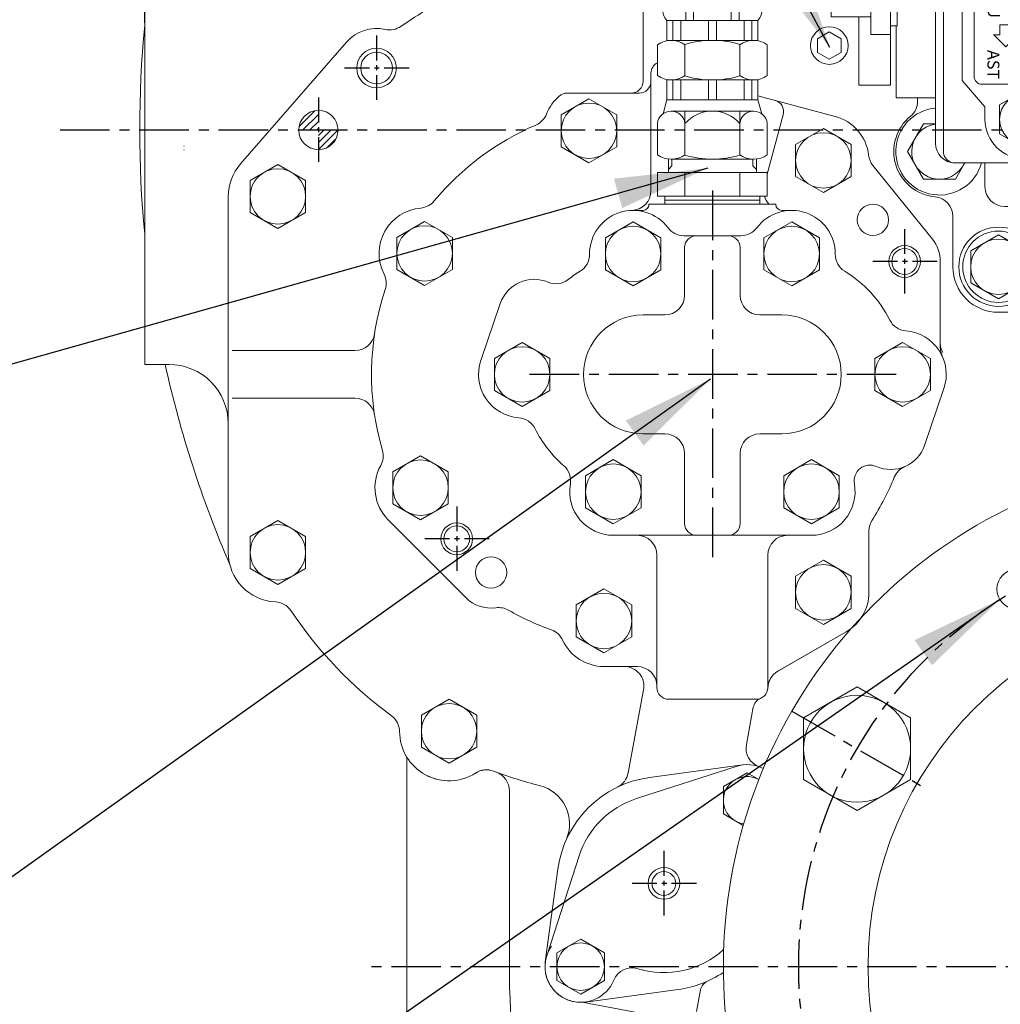
# Model space of a CAD drawing. Extents: x 0 to 4019, y -20 to 2868.
# Drawn here: x 2914 to 3161, y 1094 to 1342 of the extents above; entities that cross this region are included whole.
import ezdxf

# ---------------------------------------------------------------- set-up
doc = ezdxf.new("R2010")
doc.units = 0
doc.header["$LTSCALE"] = 10
doc.header["$MEASUREMENT"] = 0
doc.linetypes.add('CENTER', pattern=[2, 1.25, -0.25, 0.25, -0.25])
doc.layers.get('0').update_dxf_attribs({"linetype": 'CONTINUOUS', "lineweight": 20})
doc.layers.get('DEFPOINTS').update_dxf_attribs({"linetype": 'CONTINUOUS'})
for name, color, linetype in [('1', 1, 'CENTER'), ('4', 4, 'CONTINUOUS'), ('DIM', 6, 'CONTINUOUS')]:
    doc.layers.add(name, color=color, linetype=linetype)
doc.styles.add('GHS', font='romans', dxfattribs={"bigfont": 'ghs'})
doc.dimstyles.new('A1', dxfattribs={"dimtxt": 5, "dimasz": 3.5, "dimexe": 2, "dimexo": 0.7, "dimgap": 2, "dimtad": 1, "dimtoh": 1, "dimdsep": 46, "dimtxsty": 'Standard', "dimcen": 0, "dimclrd": 2, "dimclre": 2, "dimclrt": 6, "dimaunit": 1, "dimadec": 0, "dimazin": 0, "dimtp": 0.02, "dimtfac": 0.65, "dimtdec": 3, "dimtmove": 0, "dimatfit": 3, "dimfxl": 0, "dimtolj": 1, "dimarcsym": 0})

# ---------------------------------------------------------------- blocks, each defined once
blk = doc.blocks.new('*X15')
at = {"color": 0}
for p, q in [((184.79, 402.23), (188.8, 406.23)), ((185.69, 401.36), (189.66, 405.33)), ((187.46, 401.36), (189.66, 403.56)), ((189.23, 401.36), (189.66, 401.8)), ((189.66, 400.03), (191, 401.36)), ((189.66, 398.26), (192.76, 401.36)), ((189.66, 396.49), (194.53, 401.36)), ((191.87, 396.93), (194.1, 399.16))]:
    blk.add_line(p, q, dxfattribs=at)
blk = doc.blocks.new('*D25')
at = {"layer": 'DEFPOINTS', "color": 0}
for p in [(3220.3, 1738.38), (3220.3, 1595.67), (2945.3, 1340.78)]:
    blk.add_point(p, dxfattribs=at)
at = {"layer": 'DIM', "color": 2, "lineweight": -2}
for p, q in [((2945.3, 1341.48), (2945.3, 1743.38)), ((3220.3, 1596.37), (3220.3, 1743.38)), ((2968.8, 1738.38), (3196.8, 1738.38))]:
    blk.add_line(p, q, dxfattribs=at)
at = {"layer": 'DIM', "color": 2}
for points in [[(2968.8, 1742.29), (2968.8, 1734.46), (2945.3, 1738.38)], [(3196.8, 1742.29), (3196.8, 1734.46), (3220.3, 1738.38)]]:
    blk.add_solid(points, dxfattribs=at)
at = {"layer": 'DIM', "color": 6, "insert": (3082.8, 1758.38), "char_height": 24, "attachment_point": 5, "style": 'GHS'}
blk.add_mtext('\\A1;275', dxfattribs=at)
blk = doc.blocks.new('A$C4203')
blk.add_lwpolyline([(12.68, 11.02), (6.38, 14.66), (0.08, 11.02), (0.08, 3.75), (6.38, 0.11), (12.68, 3.75)], close=True)
blk.add_circle((6.38, 7.39), 6.3)
blk = doc.blocks.new('변환밸브그룹')
for p, q in [((9633.65, 242.37), (9701.15, 242.37)), ((9628.65, 217.37), (9628.65, 237.37)), ((9706.15, 22.97), (9706.15, 237.37)), ((9633.58, 228.72), (9669.12, 228.72)), ((9644.95, 228.72), (9644.95, 216.02)), ((9657.75, 228.72), (9657.75, 216.02)), ((9647.45, 223.87), (9655.25, 223.87)), ((9647.45, 223.87), (9647.45, 220.87)), ((9655.25, 223.87), (9655.25, 220.87)), ((9647.45, 220.87), (9655.25, 220.87)), ((9633.58, 216.02), (9669.12, 216.02)), ((9633.65, 212.37), (9660.35, 212.37)), ((9634.05, 212.37), (9660.15, 212.37)), ((9665.15, 207.37), (9665.15, 153.36)), ((9672.84, 126.94), (9666.96, 143.1)), ((9674.65, 116.68), (9674.65, 22.97)), ((9784.15, 109.12), (9784.15, 99.67)), ((9672.65, 24.97), (9672.65, 99.67)), ((9674.65, 99.67), (9672.65, 99.67)), ((9706.15, 100.12), (9784.15, 100.12)), ((9791.15, 99.67), (9791.15, 90.37)), ((9675.65, 89.67), (9675.65, 84.17)), ((9695.65, 89.67), (9695.65, 86.49)), ((9829.65, 90.37), (9791.15, 90.37)), ((9791.15, 90.37), (9791.15, 20.97)), ((9838.1, 90.37), (9829.65, 90.37)), ((9662.7, 88.37), (9672.65, 88.37)), ((9653.35, 67.87), (9653.35, 85.09)), ((9653.35, 85.09), (9661.35, 85.09)), ((9661.35, 39.64), (9661.35, 85.09)), ((9701.4, 79.82), (9695.65, 86.49)), ((9679.4, 79.82), (9675.65, 84.17)), ((9679.4, 79.82), (9679.4, 40.82)), ((9696.4, 80.82), (9684.4, 80.82)), ((9701.4, 79.82), (9701.4, 40.82)), ((9682.4, 78.82), (9682.4, 41.82)), ((9698.4, 78.82), (9698.4, 41.82)), ((9656.35, 52.37), (9656.35, 72.37)), ((9656.35, 72.37), (9661.35, 72.37)), ((9662.95, 70.12), (9661.35, 70.12)), ((9662.95, 54.62), (9662.95, 70.12)), ((9690.4, 71.32), (9687.4, 68.32)), ((9693.4, 68.32), (9690.4, 71.32)), ((9646.35, 67.87), (9656.35, 67.87)), ((9646.35, 56.87), (9646.35, 67.87)), ((9688.9, 68.32), (9687.4, 68.32)), ((9688.9, 68.32), (9688.9, 65.82)), ((9691.9, 68.32), (9691.9, 65.82)), ((9693.4, 68.32), (9691.9, 68.32)), ((9668.35, 66.32), (9662.95, 66.32)), ((9668.35, 58.42), (9668.35, 66.32)), ((9691.9, 65.82), (9688.9, 65.82)), ((9663.8, 63.68), (9663.8, 61.05)), ((9665.9, 63.68), (9665.9, 61.05)), ((9668.35, 58.42), (9662.95, 58.42)), ((9646.35, 56.87), (9656.35, 56.87)), ((9653.35, 39.64), (9653.35, 56.87)), ((9688.9, 52.32), (9688.9, 54.82)), ((9691.9, 54.82), (9688.9, 54.82)), ((9691.9, 52.32), (9691.9, 54.82)), ((9656.35, 52.37), (9661.35, 52.37)), ((9662.95, 54.62), (9661.35, 54.62)), ((9690.4, 49.32), (9687.4, 52.32)), ((9688.9, 52.32), (9687.4, 52.32)), ((9693.4, 52.32), (9690.4, 49.32)), ((9693.4, 52.32), (9691.9, 52.32)), ((9685.15, 34.15), (9679.4, 40.82)), ((9696.4, 39.82), (9684.4, 39.82)), ((9705.15, 36.47), (9701.4, 40.82)), ((9653.35, 39.64), (9661.35, 39.64)), ((9662.7, 36.37), (9672.65, 36.37)), ((9705.15, 30.97), (9705.15, 36.47)), ((9838.1, 36.37), (9829.65, 36.37)), ((9685.15, 30.97), (9685.15, 34.15)), ((9677.65, 19.97), (9701.15, 19.97)), ((9677.65, 19.97), (9703.15, 19.97))]:
    blk.add_line(p, q)
at = {"ltscale": 0.5}
for p, q in [((9638.05, 226.83), (9638.05, 222.97)), ((9639.25, 226.83), (9639.25, 222.97)), ((9663.45, 226.83), (9663.45, 222.97)), ((9664.65, 226.83), (9664.65, 222.97)), ((9634.19, 222.97), (9638.05, 222.97)), ((9634.19, 221.77), (9638.05, 221.77)), ((9638.05, 221.77), (9638.05, 217.91)), ((9639.25, 222.97), (9643.11, 222.97)), ((9639.25, 221.77), (9639.25, 217.91)), ((9639.25, 221.77), (9643.11, 221.77)), ((9659.59, 222.97), (9663.45, 222.97)), ((9659.59, 221.77), (9663.45, 221.77)), ((9663.45, 221.77), (9663.45, 217.91)), ((9664.65, 222.97), (9668.51, 222.97)), ((9664.65, 221.77), (9668.51, 221.77)), ((9664.65, 221.77), (9664.65, 217.91))]:
    blk.add_line(p, q, dxfattribs=at)
at = {"ltscale": 15}
for p, q in [((9711.34, 116.62), (9706.15, 116.62)), ((9709.61, 116.11), (9709.61, 111.12)), ((9722.34, 116.62), (9711.95, 116.62)), ((9713.08, 116.07), (9713.08, 109.12)), ((9713.68, 116.07), (9713.68, 111.12)), ((9720.61, 116.11), (9720.61, 111.12)), ((9724.08, 116.07), (9724.08, 109.12)), ((9769.22, 116.07), (9769.22, 109.12)), ((9781.34, 116.62), (9770.95, 116.62)), ((9772.68, 116.07), (9772.68, 111.12)), ((9779.61, 116.11), (9779.61, 111.12)), ((9783.08, 116.07), (9783.08, 109.12)), ((9713.08, 111.12), (9706.15, 111.12)), ((9724.08, 111.12), (9713.08, 111.12)), ((9783.08, 111.12), (9769.22, 111.12)), ((9706.15, 109.12), (9784.15, 109.12)), ((9706.15, 99.67), (9791.15, 99.67)), ((9829.65, 20.97), (9829.65, 90.37)), ((9830.1, 36.37), (9830.1, 90.37)), ((9838.1, 36.37), (9838.1, 90.37)), ((9662.7, 70.12), (9662.7, 88.37)), ((9845.05, 87.29), (9838.1, 87.29)), ((9840.1, 73.44), (9840.1, 87.29)), ((9845.6, 75.17), (9845.6, 85.56)), ((9845.05, 83.83), (9840.1, 83.83)), ((9845.09, 76.9), (9840.1, 76.9)), ((9845.05, 73.44), (9838.1, 73.44)), ((9662.7, 36.37), (9662.7, 54.62)), ((9845.05, 51.29), (9838.1, 51.29)), ((9840.1, 37.44), (9840.1, 51.29)), ((9845.05, 47.83), (9840.1, 47.83)), ((9845.6, 39.17), (9845.6, 49.56)), ((9845.09, 40.9), (9840.1, 40.9)), ((9845.05, 37.44), (9838.1, 37.44)), ((9705.38, 20.97), (9829.65, 20.97))]:
    blk.add_line(p, q, dxfattribs=at)
for points in [[(9763.05, 93.71), (9756.05, 97.75), (9749.05, 93.71), (9749.05, 85.62), (9756.05, 81.58), (9763.05, 85.62)], [(9715.28, 63.87), (9714.42, 62.37), (9715.28, 60.87), (9717.01, 60.87), (9717.88, 62.37), (9717.01, 63.87)], [(9785.45, 35.01), (9778.45, 39.05), (9771.45, 35.01), (9771.45, 26.92), (9778.45, 22.88), (9785.45, 26.92)]]:
    blk.add_lwpolyline(points, close=True)
for centre, radius in [((9638.65, 222.37), 4.5), ((9664.05, 222.37), 4.5), ((9756.05, 89.67), 7), ((9716.15, 62.37), 3.65), ((9716.15, 62.37), 3), ((9778.45, 30.97), 7)]:
    blk.add_circle(centre, radius)
blk.add_circle((9651.35, 62.37), 1.5, dxfattribs=at)
for centre, radius, start, end in [((9633.65, 237.37), 5, 90, 180), ((9701.15, 237.37), 5, 0, 90), ((9649.35, 222.37), 17, 158.0665, 201.9335), ((9653.35, 222.37), 17, 338.0665, 21.9335), ((9633.65, 217.37), 5, 180, 270), ((9660.15, 207.37), 5, 0, 90), ((9695.15, 153.36), 30, 180, 200), ((9644.65, 116.68), 30, 0, 20), ((9685.65, 89.67), 10, 360, 180), ((9684.4, 78.82), 2, 90, 180), ((9696.4, 78.82), 2, 0, 90), ((9664.85, 62.37), 1.68, 51.3302, 128.6698), ((9664.85, 62.37), 1.68, 231.3302, 308.6698), ((9684.4, 41.82), 2, 180, 270), ((9696.4, 41.82), 2, 270, 0), ((9695.15, 30.97), 10, 180, 0), ((9677.65, 24.97), 5, 180, 270), ((9677.65, 22.97), 3, 180, 270), ((9703.15, 22.97), 3, 270, 0)]:
    blk.add_arc(centre, radius, start, end)
for centre, radius, start, end in [((9706.15, 104.62), 12, 73.2213, 90.0014), ((9711.34, 113.62), 3, 54.7356, 125.2644), ((9711.95, 113.62), 3, 54.7356, 95.813), ((9717.15, 104.62), 12, 73.2213, 106.7787), ((9722.34, 113.62), 3, 54.7356, 125.2644), ((9770.95, 113.62), 3, 54.7356, 125.2644), ((9776.15, 104.62), 12, 73.2213, 106.7787), ((9781.34, 113.62), 3, 54.7356, 125.2644), ((9842.6, 85.56), 3, 324.7356, 35.2644), ((9833.6, 80.37), 12, 343.2213, 16.7787), ((9842.6, 75.17), 3, 324.7356, 35.2644), ((9842.6, 49.56), 3, 324.7356, 35.2644), ((9833.6, 44.37), 12, 343.2213, 16.7787), ((9842.6, 39.17), 3, 324.7356, 35.2644)]:
    blk.add_arc(centre, radius, start, end, dxfattribs=at)
at = {"color": 0, "linetype": 'ByBlock'}
for p in [(9687.4, 52.32), (9687.4, 52.32), (9690.4, 49.32)]:
    blk.add_point(p, dxfattribs=at)
at = {"layer": '1'}
for p, q in [((9638.65, 231.7), (9638.65, 213.03)), ((9664.05, 231.7), (9664.05, 213.03)), ((9627.89, 222.37), (9674.41, 222.37))]:
    blk.add_line(p, q, dxfattribs=at)
for p in [(9679.27, 82.28), (9688.77, 23.58)]:
    blk.add_blockref('A$C4203', p)
at = {"style": 'GHS'}
for s, p in [('AHE', (9686.06, 79.97)), ('전진', (9691.74, 79.43)), ('NEU', (9685.9, 64.86)), ('중립', (9691.89, 64.09)), ('AST', (9685.77, 48.48)), ('후진', (9691.93, 48.5))]:
    blk.add_text(s, height=3, rotation=270, dxfattribs=at).set_placement(p)
blk = doc.blocks.new('밸브홀더그룹')
for p, q in [((-67.6, 159.6), (-40.3, 159.6)), ((-40.3, 159.6), (-40.3, 138.35)), ((-27.1, 153.1), (-35.3, 153.1)), ((-22.48, 152.13), (-4.53, 144.25)), ((11.7, 136.6), (23.1, 136.6)), ((-109.6, 128.1), (-101.1, 128.1)), ((49.4, 126.6), (49.4, 120.6)), ((49.87, 126.6), (75.4, 126.6)), ((75.4, 126.6), (75.4, 120.6)), ((64.35, 117.6), (102.4, 117.6)), ((102.4, 117.6), (102.4, 63.6)), ((102.4, 117.6), (108.35, 117.6)), ((102.4, 117.6), (102.4, 63.6)), ((82.4, 114.6), (82.4, 104.6)), ((116.89, 115.37), (111.35, 115.37)), ((111.35, 103.83), (111.35, 115.37)), ((111.35, 114.6), (111.35, 66.6)), ((113.35, 103.83), (113.35, 115.37)), ((116.92, 112.49), (113.35, 112.49)), ((117.35, 105.27), (117.35, 113.93)), ((116.92, 106.71), (113.35, 106.71)), ((64.35, 102.6), (79.4, 102.6)), ((84.4, 102.6), (102.4, 102.6)), ((116.89, 103.83), (111.35, 103.83)), ((71.84, 78.6), (79.4, 78.6)), ((84.4, 78.6), (102.4, 78.6)), ((116.89, 77.37), (111.35, 77.37)), ((111.35, 65.83), (111.35, 77.37)), ((113.35, 65.83), (113.35, 77.37)), ((82.4, 76.6), (82.4, 66.6)), ((117.35, 67.27), (117.35, 75.93)), ((116.92, 74.49), (113.35, 74.49)), ((116.92, 68.71), (113.35, 68.71)), ((-105.6, 65.6), (-105.6, 64.83)), ((116.89, 65.83), (111.35, 65.83)), ((55.9, 63.6), (102.4, 63.6)), ((102.4, 63.6), (108.35, 63.6)), ((-68.36, 50.2), (-33.74, 50.2)), ((-17.46, 50.2), (6.96, 50.2)), ((48.4, 49.9), (48.4, 50.2)), ((-88.6, 49.2), (-88.6, 43.2)), ((16.87, 44.63), (34.22, 34.61)), ((18.31, 43.65), (18.31, 43.65)), ((-83.6, 38.2), (-54.73, 38.2)), ((-96.7, 23), (-96.7, 35.68)), ((-1.53, 32.15), (24.22, 17.29)), ((-27.39, 20.64), (-25.61, 0.38)), ((-17.42, 21.51), (-15.65, 1.25)), ((-85.2, 11.5), (-80.41, 11.5)), ((-67.72, -3.24), (-40.03, -12.85)), ((-30.16, -5.04), (-10.23, -3.29)), ((-10.23, -3.29), (-10.23, -3.29)), ((-30.16, -5.04), (-30.16, -5.04))]:
    blk.add_line(p, q)
for points in [[(-20.89, 138.35), (-19.02, 141.6), (-23.06, 148.6), (-31.14, 148.6), (-35.18, 141.6), (-33.31, 138.35)], [(-102.09, 117.6), (-105.56, 123.6), (-113.64, 123.6), (-117.68, 116.6), (-116.37, 114.33)], [(-112.4, 109.6), (-111.05, 109.6)], [(-101.1, 59.1), (-104.14, 59.1), (-108.18, 52.1), (-104.14, 45.1), (-96.06, 45.1), (-93.69, 49.2)], [(28.99, 50.2), (28.82, 49.9), (32.86, 42.9), (40.94, 42.9), (44.98, 49.9), (44.81, 50.2)]]:
    blk.add_lwpolyline(points)
for points in [[(31.36, 137.6), (27.32, 130.6), (31.36, 123.6), (39.44, 123.6), (43.48, 130.6), (39.44, 137.6)], [(29.9, 33.64), (22.9, 37.68), (15.9, 33.64), (15.9, 25.56), (22.9, 21.52), (29.9, 25.56)], [(-78.2, 27.04), (-85.2, 31.08), (-92.2, 27.04), (-92.2, 18.96), (-85.2, 14.92), (-78.2, 18.96)], [(-4.04, 7), (-8.08, 0), (-4.04, -7), (4.04, -7), (8.08, 0), (4.04, 7)]]:
    blk.add_lwpolyline(points, close=True)
for centre, radius in [((35.4, 130.6), 11), ((35.4, 130.6), 7), ((22.9, 29.6), 10), ((22.9, 29.6), 9), ((22.9, 29.6), 7), ((-85.2, 23), 10), ((-85.2, 23), 9), ((-85.2, 23), 7), ((0, 0), 11), ((0, 0), 7), ((-48.18, -1.22), 3.95), ((-37.08, -4.35), 3)]:
    blk.add_circle(centre, radius)
for centre, radius, start, end in [((-35.3, 158.1), 5, 180, 270), ((-27.1, 141.6), 11, 342.8152, 197.1848), ((-27.1, 141.6), 11.5, 66.2997, 90), ((-27.1, 141.6), 7, 332.336, 207.664), ((35.4, 130.6), 11.5, 356.0454, 138.1897), ((-11.1, 138.6), 3, 355.2198, 184.7802), ((11.7, 141.6), 5, 254.9577, 270), ((23.1, 141.6), 5, 270, 318.1897), ((49.87, 129.6), 3, 176.0454, 270), ((-109.6, 116.6), 11.5, 90, 200.0802), ((-109.6, 116.6), 11, 39.4006, 191.9196), ((-109.6, 116.6), 7, 8.2132, 198.939), ((46.4, 120.6), 3, 340.5288, 0), ((78.4, 120.6), 3, 180, 270), ((85.4, 114.6), 3, 90, 180), ((108.35, 114.6), 3, 0, 90), ((114.85, 113.93), 2.5, 324.7356, 35.2644), ((-109.6, 116.6), 5.5, 239.3852, 254.7141), ((107.35, 109.6), 10, 343.2213, 16.7787), ((-109.6, 116.6), 7, 246.4134, 258.045), ((-109.6, 116.6), 11, 255.2482, 262.4253), ((-109.6, 116.6), 11.5, 255.9032, 262.7565), ((79.4, 105.6), 3, 270, 0), ((84.4, 104.6), 2, 180, 270), ((114.85, 105.27), 2.5, 324.7356, 35.2644), ((79.4, 75.6), 3, 0, 90), ((84.4, 76.6), 2, 90, 180), ((114.85, 75.93), 2.5, 324.7356, 35.2644), ((107.35, 71.6), 10, 343.2213, 16.7787), ((114.85, 67.27), 2.5, 324.7356, 35.2644), ((-110.6, 64.83), 5, 309.5212, 0), ((85.4, 66.6), 3, 180, 270), ((108.35, 66.6), 3, 270, 0), ((-100.1, 52.1), 11, 95.2159, 344.7141), ((-100.1, 52.1), 11.5, 129.5212, 264.4353), ((-100.1, 52.1), 7, 98.2132, 335.5257), ((-61.52, 45.2), 5, 19.0453, 90), ((-25.6, 57.6), 11, 222.2779, 317.7221), ((10.94, 47.18), 5, 142.7869, 164.0789), ((36.9, 49.9), 11, 178.4372, 1.5628), ((36.9, 49.9), 7, 177.5437, 2.4563), ((36.9, 49.9), 11.5, 297.0566, 0), ((-25.6, 57.6), 33, 199.0453, 344.0789), ((-83.6, 43.2), 5, 180, 270), ((-101.7, 35.68), 5, 0, 84.4353), ((-54.73, 33.2), 5, 39.949, 90), ((44.41, 35.21), 5, 117.0566, 162.2609), ((-25.6, 57.6), 68.5, 304.7149, 342.2609), ((-25.6, 57.6), 33, 290.2575, 294.5381), ((-32.37, 20.21), 5, 5, 79.7425), ((-12.44, 21.95), 5, 110.2575, 185), ((-85.2, 23), 11.5, 179.9909, 270), ((-80.41, 6.5), 5, 3.8922, 90), ((-63.95, 7.62), 11.5, 183.8922, 250.8635), ((-30.59, -0.05), 5, 275, 5), ((-10.67, 1.69), 5, 185, 275), ((16.26, -2.82), 5, 124.7149, 170.1711), ((0, 0), 11.5, 237.7539, 350.1711), ((-25.6, 57.6), 68.5, 267.3088, 283.21), ((-8.8, -13.96), 5, 57.7539, 103.21), ((-37.08, -4.35), 9, 250.8635, 304.9942), ((-29.05, -15.82), 5, 87.3088, 124.9942)]:
    blk.add_arc(centre, radius, start, end)
at = {"ltscale": 15}
for centre, radius, start, end in [((19.37, 48.96), 5, 165.6206, 240.0013), ((-3.03, 29.56), 3, 60.0013, 128.8329), ((31.72, 30.28), 5, 334.5175, 60.0013), ((26.72, 21.62), 5, 240.0013, 325.4852)]:
    blk.add_arc(centre, radius, start, end, dxfattribs=at)
blk = doc.blocks.new('D280H 밸브홀더밸브그룹')
for name, p in [('변환밸브그룹', (132.43, -194.87)), ('밸브홀더그룹', (9906.18, -224.1))]:
    blk.add_blockref(name, p)

msp = doc.modelspace()

# ---------------------------------------------------------------- linework, layer by layer
for p, q in [((3081.7909, 1342.0785), (3081.7909, 1379.0785)), ((3083.7909, 1342.0785), (3083.7909, 1379.0785)), ((3093.2622, 1342.0785), (3093.2622, 1379.0785)), ((3095.2622, 1342.0785), (3095.2622, 1379.0785)), ((3071.0266, 1361.7609), (3071.0266, 1326.5309)), ((2945.2966, 1345.2809), (2945.2966, 1255.2809)), ((3100.0266, 1342.0785), (3077.0266, 1342.0785)), ((3077.0266, 1336.9754), (3077.0266, 1342.0785)), ((3078.5533, 1337.0785), (3078.5533, 1342.0785)), ((3080.5533, 1337.0785), (3080.5533, 1342.0785)), ((3087.5266, 1337.0785), (3087.5266, 1342.0785)), ((3089.5266, 1337.0785), (3089.5266, 1342.0785)), ((3096.4999, 1337.0785), (3096.4999, 1342.0785)), ((3098.4999, 1337.0785), (3098.4999, 1342.0785)), ((3100.0266, 1336.9754), (3100.0266, 1342.0785)), ((3098.9189, 1337.0785), (3078.1343, 1337.0785)), ((3098.9189, 1337.0785), (3078.1343, 1337.0785)), ((3098.9189, 1337.0785), (3078.1343, 1337.0785)), ((3115.0266, 1337.493), (3118.0266, 1339.225)), ((3115.0266, 1334.0289), (3115.0266, 1337.493)), ((3121.0266, 1337.493), (3118.0266, 1339.225)), ((3121.0266, 1334.0289), (3121.0266, 1337.493)), ((2969.4699, 1305.89), (2996.2553, 1336.6482)), ((2996.2553, 1336.6482), (2969.4699, 1305.89)), ((3074.6702, 1328.1796), (3074.6702, 1335.9775)), ((3081.5984, 1328.1003), (3081.5984, 1336.0568)), ((3095.4548, 1334.5474), (3095.4548, 1336.0568)), ((3095.4548, 1328.1003), (3095.4548, 1336.0568)), ((3102.383, 1328.1796), (3102.383, 1335.9775)), ((3118.0266, 1332.2968), (3115.0266, 1334.0289)), ((3118.0266, 1332.2968), (3121.0266, 1334.0289)), ((3073.0266, 1299.1531), (3073.0266, 1328.7609)), ((3077.0266, 1327.1817), (3077.0266, 1322.0785)), ((3088.5266, 1327.0785), (3078.1343, 1327.0785)), ((3078.5533, 1327.0785), (3078.5533, 1322.0785)), ((3080.5533, 1327.0785), (3080.5533, 1322.0785)), ((3087.5266, 1327.0785), (3087.5266, 1322.0785)), ((3088.5266, 1327.0785), (3098.9189, 1327.0785)), ((3089.5266, 1327.0785), (3089.5266, 1322.0785)), ((3096.4999, 1327.0785), (3096.4999, 1322.0785)), ((3098.4999, 1327.0785), (3098.4999, 1322.0785)), ((3100.0266, 1327.1817), (3100.0266, 1322.0785)), ((3050.3866, 1318.3024), (3057.3866, 1322.3438)), ((3051.9093, 1323.7609), (3070.1105, 1323.7609)), ((3064.3866, 1318.3024), (3057.3866, 1322.3438)), ((3077.0266, 1322.0785), (3076.0799, 1318.5457)), ((3100.0266, 1322.0785), (3077.0266, 1322.0785)), ((3100.0266, 1323.0878), (3119.503, 1317.8691)), ((3100.0266, 1322.0785), (3100.9732, 1318.5457)), ((3050.3866, 1310.2195), (3050.3866, 1318.3024)), ((3064.3866, 1310.2195), (3064.3866, 1318.3024)), ((3098.9189, 1319.2165), (3078.1343, 1319.2165)), ((3081.5984, 1319.2165), (3081.5984, 1308.1796)), ((3095.4548, 1319.2165), (3095.4548, 1308.1796)), ((3074.6702, 1316.0785), (3074.6702, 1308.1796)), ((3102.383, 1316.0785), (3102.383, 1308.1796)), ((3109.5266, 1310.8024), (3116.5266, 1314.8438)), ((3123.5266, 1310.8024), (3116.5266, 1314.8438)), ((3057.3866, 1306.178), (3050.3866, 1310.2195)), ((3057.3866, 1306.178), (3064.3866, 1310.2195)), ((3109.5266, 1302.7195), (3109.5266, 1310.8024)), ((3123.5266, 1302.7195), (3123.5266, 1310.8024)), ((2971.8966, 1301.7224), (2978.8966, 1305.7638)), ((2985.8966, 1301.7224), (2978.8966, 1305.7638)), ((3077.4266, 1303.7609), (3077.4266, 1307.1204)), ((3098.9189, 1307.0785), (3078.1343, 1307.0785)), ((3099.6266, 1303.7609), (3099.6266, 1307.1204)), ((3129.0244, 1305.5234), (3144.0327, 1286.9102)), ((3074.6702, 1303.7609), (3102.383, 1303.7609)), ((3074.6702, 1297.7609), (3074.6702, 1303.7609)), ((3081.5984, 1297.7609), (3081.5984, 1303.7609)), ((3095.4548, 1297.7609), (3095.4548, 1303.7609)), ((3102.383, 1297.7609), (3102.383, 1303.7609)), ((3116.5266, 1298.678), (3109.5266, 1302.7195)), ((3116.5266, 1298.678), (3123.5266, 1302.7195)), ((2971.8966, 1293.6395), (2971.8966, 1301.7224)), ((2985.8966, 1293.6395), (2985.8966, 1301.7224)), ((2966.3966, 1297.6809), (2966.3966, 1207.8409)), ((2966.3966, 1207.8409), (2966.3966, 1297.6809)), ((3102.383, 1297.7609), (3074.6702, 1297.7609)), ((3076.5266, 1296.7609), (3076.5266, 1297.7609)), ((3100.5266, 1296.7609), (3100.5266, 1297.7609)), ((3072.5266, 1295.7609), (3104.5266, 1295.7609)), ((3072.5266, 1295.7609), (3104.5266, 1295.7609)), ((3100.5266, 1296.7609), (3076.5266, 1296.7609)), ((3076.5266, 1296.7609), (3076.5266, 1295.7609)), ((3076.5266, 1296.7609), (3076.5266, 1295.7609)), ((3076.5266, 1295.7609), (3100.5266, 1295.7609)), ((3100.5266, 1296.7609), (3100.5266, 1295.7609)), ((2978.8966, 1289.598), (2971.8966, 1293.6395)), ((2978.8966, 1289.598), (2985.8966, 1293.6395)), ((3068.306, 1294.1609), (3071.0266, 1294.1609)), ((3106.0266, 1294.1609), (3108.5266, 1294.1609)), ((3008.9266, 1287.3424), (3015.9266, 1291.3838)), ((3022.9266, 1287.3424), (3015.9266, 1291.3838)), ((3061.5266, 1287.2024), (3068.5266, 1291.2438)), ((3075.5266, 1287.2024), (3068.5266, 1291.2438)), ((3101.5266, 1287.2024), (3108.5266, 1291.2438)), ((3115.5266, 1287.2024), (3108.5266, 1291.2438)), ((3008.9266, 1279.2595), (3008.9266, 1287.3424)), ((3022.9266, 1279.2595), (3022.9266, 1287.3424)), ((3081.3266, 1287.7609), (3095.7266, 1287.7609)), ((3061.5266, 1279.1195), (3061.5266, 1287.2024)), ((3075.5266, 1279.1195), (3075.5266, 1287.2024)), ((3101.5266, 1279.1195), (3101.5266, 1287.2024)), ((3115.5266, 1279.1195), (3115.5266, 1287.2024)), ((3081.5266, 1272.7609), (3081.5266, 1284.7609)), ((3095.5266, 1272.7609), (3095.5266, 1284.7609)), ((3146.0266, 1281.2609), (3146.0266, 1259.5248)), ((3146.0266, 1281.2609), (3146.0266, 1260.6349)), ((3015.9266, 1275.218), (3008.9266, 1279.2595)), ((3015.9266, 1275.218), (3022.9266, 1279.2595)), ((3068.5266, 1275.078), (3061.5266, 1279.1195)), ((3068.5266, 1275.078), (3075.5266, 1279.1195)), ((3108.5266, 1275.078), (3101.5266, 1279.1195)), ((3108.5266, 1275.078), (3115.5266, 1279.1195)), ((3030.1148, 1256.3099), (3035.0079, 1270.6647)), ((3076.5266, 1267.7609), (3071.0266, 1267.7609)), ((3100.5266, 1267.7609), (3106.0266, 1267.7609)), ((3106.0266, 1267.7609), (3100.5266, 1267.7609)), ((3033.5266, 1256.8024), (3040.5266, 1260.8438)), ((3047.5266, 1256.8024), (3040.5266, 1260.8438)), ((3129.5266, 1256.8024), (3136.5266, 1260.8438)), ((3143.5266, 1256.8024), (3136.5266, 1260.8438)), ((2967.3966, 1258.7609), (2998.3544, 1258.7609)), ((2945.2966, 1255.2809), (2951.3966, 1255.2809)), ((3033.5266, 1248.7195), (3033.5266, 1256.8024)), ((3047.5266, 1248.7195), (3047.5266, 1256.8024)), ((3129.5266, 1248.7195), (3129.5266, 1256.8024)), ((3143.5266, 1248.7195), (3143.5266, 1256.8024)), ((3040.5266, 1244.678), (3033.5266, 1248.7195)), ((3040.5266, 1244.678), (3047.5266, 1248.7195)), ((3136.5266, 1244.678), (3129.5266, 1248.7195)), ((3136.5266, 1244.678), (3143.5266, 1248.7195)), ((3146.9383, 1249.2119), (3142.0453, 1234.8572)), ((2967.3966, 1246.7609), (2998.3544, 1246.7609)), ((3071.0266, 1237.7609), (3076.5266, 1237.7609)), ((3076.5266, 1237.7609), (3071.0266, 1237.7609)), ((3106.0266, 1237.7609), (3100.5266, 1237.7609)), ((3081.5266, 1215.1609), (3081.5266, 1232.7609)), ((3095.5266, 1215.1609), (3095.5266, 1232.7609)), ((3007.8966, 1228.2024), (3014.8966, 1232.2438)), ((3021.8966, 1228.2024), (3014.8966, 1232.2438)), ((3056.5266, 1227.2024), (3063.5266, 1231.2438)), ((3070.5266, 1227.2024), (3063.5266, 1231.2438)), ((3106.5266, 1227.2024), (3113.5266, 1231.2438)), ((3120.5266, 1227.2024), (3113.5266, 1231.2438)), ((3007.8966, 1220.1195), (3007.8966, 1228.2024)), ((3021.8966, 1220.1195), (3021.8966, 1228.2024)), ((3056.5266, 1219.1195), (3056.5266, 1227.2024)), ((3070.5266, 1219.1195), (3070.5266, 1227.2024)), ((3106.5266, 1219.1195), (3106.5266, 1227.2024)), ((3120.5266, 1219.1195), (3120.5266, 1227.2024)), ((3014.8966, 1216.078), (3007.8966, 1220.1195)), ((3014.8966, 1216.078), (3021.8966, 1220.1195)), ((3063.5266, 1215.078), (3056.5266, 1219.1195)), ((3063.5266, 1215.078), (3070.5266, 1219.1195)), ((3113.5266, 1215.078), (3106.5266, 1219.1195)), ((3113.5266, 1215.078), (3120.5266, 1219.1195)), ((2971.8966, 1211.8824), (2978.8966, 1215.9238)), ((2985.8966, 1211.8824), (2978.8966, 1215.9238)), ((3006.7515, 1216.0426), (3026.3021, 1196.4275)), ((3128.0266, 1197.7609), (3128.0266, 1213.2863)), ((2971.8966, 1203.7995), (2971.8966, 1211.8824)), ((2985.8966, 1203.7995), (2985.8966, 1211.8824)), ((3113.5266, 1212.1609), (3063.5266, 1212.1609)), ((3063.5266, 1212.1609), (3113.5266, 1212.1609)), ((3074.5266, 1173.7609), (3074.5266, 1207.1609)), ((3102.5266, 1173.5122), (3102.5266, 1207.1609)), ((3109.5266, 1201.8024), (3116.5266, 1205.8438)), ((3123.5266, 1201.8024), (3116.5266, 1205.8438)), ((2978.8966, 1199.758), (2971.8966, 1203.7995)), ((2978.8966, 1199.758), (2985.8966, 1203.7995)), ((3109.5266, 1193.7195), (3109.5266, 1201.8024)), ((3123.5266, 1193.7195), (3123.5266, 1201.8024)), ((3054.1666, 1194.5824), (3061.1666, 1198.6238)), ((3068.1666, 1194.5824), (3061.1666, 1198.6238)), ((3054.1666, 1186.4995), (3054.1666, 1194.5824)), ((3068.1666, 1186.4995), (3068.1666, 1194.5824)), ((3116.5266, 1189.678), (3109.5266, 1193.7195)), ((3116.5266, 1189.678), (3123.5266, 1193.7195)), ((3061.1666, 1182.458), (3054.1666, 1186.4995)), ((3061.1666, 1182.458), (3068.1666, 1186.4995)), ((3104.7966, 1177.7096), (3122.2766, 1187.8016)), ((3122.2766, 1187.8016), (3104.9966, 1177.825)), ((3061.1666, 1179.0409), (3069.5266, 1179.0409)), ((3071.1769, 1173.1229), (3067.262, 1152.1624)), ((3102.4966, 1173.4949), (3102.4966, 1173.3377)), ((3111.5338, 1166.0752), (3125.0338, 1173.8694)), ((3138.5338, 1166.0752), (3125.0338, 1173.8694)), ((3015.0966, 1166.7424), (3022.0966, 1170.7838)), ((3029.0966, 1166.7424), (3022.0966, 1170.7838)), ((3077.5266, 1170.7609), (3099.5266, 1170.7609)), ((3098.8457, 1168.7569), (3097.0946, 1159.3818)), ((3015.0966, 1158.6595), (3015.0966, 1166.7424)), ((3029.0966, 1158.6595), (3029.0966, 1166.7424)), ((3111.5338, 1150.4867), (3111.5338, 1166.0752)), ((3138.5338, 1150.4867), (3138.5338, 1166.0752)), ((3022.0966, 1154.618), (3015.0966, 1158.6595)), ((3022.0966, 1154.618), (3029.0966, 1158.6595)), ((3069.3576, 1145.6842), (3094.521, 1153.8422)), ((3096.0918, 1154.1999), (3072.6824, 1151.0379)), ((3091.2966, 1148.745), (3097.2966, 1152.2091)), ((3100.2507, 1150.5036), (3097.2966, 1152.2091)), ((3091.2966, 1141.8168), (3091.2966, 1148.745)), ((3125.0338, 1142.6925), (3111.5338, 1150.4867)), ((3125.0338, 1142.6925), (3138.5338, 1150.4867)), ((3037.2966, 1103.2809), (3037.2966, 1147.6706)), ((3096.3168, 1138.9184), (3091.2966, 1141.8168)), ((3054.8933, 1131.2199), (3046.7353, 1106.0565)), ((3046.3776, 1104.4857), (3049.5396, 1127.8951)), ((3049.2966, 1106.745), (3055.2966, 1110.2091)), ((3061.2966, 1106.745), (3055.2966, 1110.2091)), ((3049.2966, 1099.8168), (3049.2966, 1106.745)), ((3061.2966, 1099.8168), (3061.2966, 1106.745)), ((3055.2966, 1096.3527), (3049.2966, 1099.8168)), ((3055.2966, 1096.3527), (3061.2966, 1099.8168)), ((3056.5013, 1094.3619), (3079.9107, 1097.5239)), ((3085.5203, 1097.4123), (3084.502, 1091.9601)), ((3055.6913, 1094.2896), (3081.0021, 1089.5619))]:
    msp.add_line(p, q)
at = {"color": 7, "linetype": 'Continuous', "ltscale": 0.5}
msp.add_line((3102.383, 1303.3104), (3106.393, 1318.2761), dxfattribs=at)
at = {"color": 4}
for p, q in [((3078.2866, 1307.0805), (3078.2866, 1305.377)), ((3098.7666, 1307.0805), (3098.7666, 1305.377))]:
    msp.add_line(p, q, dxfattribs=at)
at = {"color": 7, "linetype": 'CENTER', "ltscale": 0.5}
for p, q in [((3072.5266, 1295.6609), (3072.5266, 1295.7609)), ((3104.5266, 1295.6609), (3104.5266, 1295.7609))]:
    msp.add_line(p, q, dxfattribs=at)
at = {"linetype": 'ByBlock'}
msp.add_line((3011.3966, 1156.2187), (3011.3966, 1089.1298), dxfattribs=at)
for centre, radius in [((3118.0266, 1335.7609), 4.75), ((3003.7966, 1330.0809), 4), ((3057.3866, 1314.2609), 7), ((2989.1266, 1314.4309), 4.95), ((3116.5266, 1306.7609), 7), ((2978.8966, 1297.6809), 7), ((3129.0266, 1291.7609), 3.95), ((3015.9266, 1283.3009), 7), ((3068.5266, 1283.1609), 7), ((3108.5266, 1283.1609), 7), ((3137.0266, 1281.2609), 3.25), ((3040.5266, 1252.7609), 7), ((3136.5266, 1252.7609), 7), ((3014.8966, 1224.1609), 7), ((3063.5266, 1223.1609), 7), ((3113.5266, 1223.1609), 7), ((2978.8966, 1207.8409), 7), ((3024.0266, 1211.2609), 3.25), ((3032.6766, 1202.7809), 3.95), ((3116.5266, 1197.7609), 7), ((3061.1666, 1190.5409), 7), ((3220.2966, 1103.2809), 92.5), ((3125.0338, 1158.2809), 13.5), ((3022.0966, 1162.7009), 7), ((3076.2966, 1124.2809), 3), ((3055.2966, 1103.2809), 6)]:
    msp.add_circle(centre, radius)
at = {"color": 4}
for centre, radius in [((3003.7966, 1330.0809), 5), ((3137.0266, 1281.2609), 4), ((3024.0266, 1211.2609), 4), ((3165.2966, 1198.5437), 5), ((3076.2966, 1124.2809), 4)]:
    msp.add_circle(centre, radius, dxfattribs=at)
for centre, radius, start, end in [((3071.0266, 1252.7609), 107, 115.937856, 124.812512), ((3071.0266, 1252.7609), 107, 115.937856, 124.812512), ((3080.1256, 1344.7782), 4.11, 175.809669, 221.060228), ((3096.9275, 1344.7782), 4.11, 318.939772, 4.190331), ((3220.2966, 1314.5309), 276.25, 174.547378, 185.452622), ((3003.7966, 1330.0809), 10, 77.33013, 138.949491), ((3007.0866, 1344.7157), 5, 257.33013, 304.812512), ((3078.1343, 1331.0785), 6, 54.73561, 125.26439), ((3088.5266, 1313.0785), 24, 73.221345, 106.778655), ((3098.9189, 1331.0785), 6, 54.73561, 125.26439), ((3076.0266, 1328.7609), 3, 116.880777, 180), ((3078.1343, 1333.0785), 6, 234.73561, 305.26439), ((3088.5266, 1351.0785), 24, 253.221345, 270), ((3088.5266, 1351.0785), 24, 270, 286.778655), ((3098.9189, 1333.0785), 6, 234.73561, 305.26439), ((3068.0266, 1326.7609), 3, 270, 0), ((3070.0266, 1326.7609), 3, 270, 0), ((3057.3866, 1314.2609), 11.5, 130.119167, 158.530363), ((3051.9093, 1320.7609), 3, 90, 130.119167), ((3042.0315, 1320.3001), 5, 293.234236, 338.530363), ((3078.1343, 1315.7354), 3.4811, 5.656638, 174.343362), ((3088.5266, 1309.9992), 9.2173, 41.266345, 138.733655), ((3098.9189, 1315.7354), 3.4811, 5.656638, 174.343362), ((3116.5266, 1306.7609), 11.5, 6.615747, 75), ((3071.0266, 1252.7609), 68.5, 113.234236, 140.270872), ((3071.0266, 1252.7609), 68.5, 113.234236, 140.270872), ((2955.1866, 1314.5309), 4.1881, 270, 270.452569), ((3078.1343, 1313.0785), 6, 234.73561, 305.26439), ((3088.5266, 1331.0785), 24, 253.221345, 270), ((3088.5266, 1331.0785), 24, 270, 286.778655), ((3098.9189, 1313.0785), 6, 234.73561, 305.26439), ((3132.9167, 1308.6619), 5, 186.615747, 218.88007), ((2978.8966, 1297.6809), 12.5, 138.949491, 180), ((3068.0266, 1299.1531), 5, 271.790785, 0), ((3106.4475, 1299.1609), 5, 196.260205, 222.843643), ((3015.9266, 1283.3009), 11.5, 94.961386, 207.042478), ((3014.4996, 1299.7391), 5, 274.961386, 320.270872), ((3071.0266, 1295.6609), 1.5, 270, 0), ((3106.0266, 1295.6609), 1.5, 180, 270), ((3068.5266, 1283.1609), 11, 36.869898, 180), ((3108.5266, 1283.1609), 11, 359.637282, 143.130102), ((3081.3266, 1292.7609), 5, 216.869898, 270), ((3095.7266, 1292.7609), 5, 270, 323.130102), ((3084.5266, 1284.7609), 3, 90, 180), ((3092.5266, 1284.7609), 3, 0, 90), ((3137.0266, 1281.2609), 9, 0, 38.88007), ((3052.5269, 1283.0596), 5, 301.407256, 0.362718), ((3124.5262, 1283.0596), 5, 179.637282, 238.592744), ((3001.2305, 1275.7992), 5, 341.732992, 27.042478), ((3071.0266, 1252.7609), 30.5, 121.407256, 128.273384), ((3106.0266, 1252.7609), 30.5, 26.705637, 58.592744), ((3043.5266, 1267.7609), 9, 66.819582, 161.177475), ((3049.0374, 1280.6307), 5, 246.819582, 308.273384), ((3071.0266, 1252.7609), 68.5, 161.732992, 196.270013), ((3071.0266, 1252.7609), 68.5, 161.732992, 196.270013), ((3076.5266, 1272.7609), 5, 270, 0), ((3100.5266, 1272.7609), 5, 180, 270), ((3071.0266, 1252.7609), 15, 90, 270), ((3106.0266, 1252.7609), 15, 270, 90), ((3137.7397, 1268.7149), 5, 206.705637, 265.65168), ((2998.3544, 1263.7609), 5, 270, 351.392784), ((3136.5266, 1252.7609), 11, 341.177475, 85.65168), ((3151.0266, 1260.6349), 5, 180, 208.50351), ((3151.0266, 1259.5248), 5, 180, 205.007833), ((3220.2966, 1314.5309), 276.25, 192.385001, 203.400666), ((2951.3966, 1240.2809), 15, 0, 90), ((3040.5266, 1252.7609), 11, 161.177475, 265.65168), ((2998.3544, 1241.7609), 5, 8.607216, 90), ((3039.3135, 1236.807), 5, 26.705637, 85.65168), ((3071.0266, 1252.7609), 30.5, 206.705637, 229.071109), ((3076.5266, 1232.7609), 5, 0, 90), ((3100.5266, 1232.7609), 5, 90, 180), ((3000.4701, 1232.1689), 5, 330.966001, 16.270013), ((3133.5266, 1237.7609), 9, 246.200399, 341.177475), ((3220.2966, 1103.2809), 129, 71.174541, 228.825459), ((3014.8966, 1224.1609), 11.5, 150.966001, 224.905685), ((3047.7697, 1225.9399), 5, 349.997983, 49.071109), ((3128.2806, 1225.8664), 4, 66.200399, 190.391071), ((3139.0379, 1224.8914), 5, 113.182723, 157.717246), ((3113.5266, 1223.1609), 11, 270, 10.391071), ((3071.0266, 1252.7609), 68.5, 327.515569, 337.717246), ((3063.5266, 1223.1609), 11, 169.997983, 270), ((3133.0266, 1213.2863), 5, 147.515569, 180), ((3084.5266, 1215.1609), 3, 180, 270), ((3092.5266, 1215.1609), 3, 270, 0), ((3069.5266, 1207.1609), 5, 0, 90), ((3107.5266, 1207.1609), 5, 90, 180), ((2978.8966, 1207.8409), 12.5, 180, 267.124065), ((2978.8966, 1207.8409), 12.5, 180, 267.124065), ((2978.0185, 1190.363), 5, 33.857179, 87.124065), ((2978.0185, 1190.363), 5, 33.857179, 87.124065), ((3032.6766, 1202.7809), 9, 224.905685, 277.947585), ((3116.5266, 1197.7609), 11.5, 300, 0), ((3116.5266, 1197.7609), 11.5, 300, 0), ((3071.0266, 1252.7609), 107, 213.857179, 233.621148), ((3071.0266, 1252.7609), 107, 213.857179, 233.621073), ((3034.6123, 1188.9154), 5, 60.301752, 97.947585), ((3071.0266, 1252.7609), 68.5, 240.301752, 250.264908), ((3071.0266, 1252.7609), 68.5, 240.301752, 250.264908), ((3046.2077, 1183.578), 5, 24.960526, 70.264908), ((3061.1666, 1190.5409), 11.5, 204.960526, 270), ((3066.2619, 1174.0409), 5, 349.420501, 90), ((3069.5266, 1174.0409), 5, 0, 90), ((3107.4966, 1173.4949), 5, 120, 180), ((3107.5266, 1173.5122), 5, 120, 180), ((3077.5266, 1173.7609), 3, 180, 270), ((3099.5266, 1173.7609), 3, 270, 0), ((3101.7947, 1168.2061), 3, 112.210783, 169.420501), ((3004.5968, 1162.5884), 5, 0.302993, 53.621073), ((3004.5969, 1162.5883), 5, 0.368759, 53.621148), ((3022.0966, 1162.6809), 12.5, 180.302993, 302.676818), ((3022.0966, 1162.7009), 12.5, 180.368759, 302.600379), ((3102.0096, 1158.4638), 5, 169.420501, 250.327316), ((3097.2966, 1145.2809), 9, 62.96373, 107.962816), ((3031.5252, 1147.9581), 5, 69.347991, 122.600379), ((3031.5448, 1147.9507), 5, 69.358739, 122.676818), ((3071.0266, 1252.7609), 107, 249.347991, 255.878238), ((3032.2966, 1147.6706), 5, 0, 69.769144), ((3076.2966, 1124.2809), 27, 97.692572, 172.307428), ((3062.347, 1153.0804), 5, 295.844075, 349.420501), ((3097.2966, 1145.2809), 6, 60.505902, 261.78778), ((3042.4805, 1139.2967), 10, 336.056684, 75.878238), ((3076.2966, 1124.2809), 22.5, 107.962816, 162.037184), ((3055.2966, 1103.2809), 9, 145.182067, 287.962816), ((3055.2966, 1103.2809), 9, 162.037184, 337.763268), ((3076.2966, 1124.2809), 22.5, 252.997856, 312.054979), ((3055.2966, 1103.2809), 9, 172.307428, 277.692572), ((3220.2966, 1103.2809), 183, 180, 206.753753), ((3068.2554, 1097.9829), 5, 72.997856, 157.763268), ((3076.2966, 1124.2809), 27, 277.692572, 303.769633), ((3088.4693, 1096.8615), 3, 113.938609, 169.420501)]:
    msp.add_arc(centre, radius, start, end)
at = {"ltscale": 0.5}
msp.add_arc((3103.4952, 1319.0525), 3, 345, 75, dxfattribs=at)
at = {"layer": '1', "ltscale": 0.5}
for p, q in [((3003.7966, 1338.2807), (3003.7966, 1321.8812)), ((3011.9963, 1330.0809), (2995.5968, 1330.0809)), ((2989.1266, 1322.6307), (2989.1266, 1306.2312)), ((3137.0266, 1289.4607), (3137.0266, 1273.0612)), ((3145.2263, 1281.2609), (3128.8268, 1281.2609)), ((3024.0266, 1219.4607), (3024.0266, 1203.0612)), ((3032.2263, 1211.2609), (3015.8268, 1211.2609)), ((3076.2966, 1132.4807), (3076.2966, 1116.0812)), ((3084.4963, 1124.2809), (3068.0968, 1124.2809))]:
    msp.add_line(p, q, dxfattribs=at)
at = {"layer": '1'}
for p, q in [((2923.9454, 1314.5309), (3516.6477, 1314.5309)), ((3088.5266, 1299.1368), (3088.5266, 1206.385)), ((3134.9025, 1252.7609), (3042.1507, 1252.7609)), ((3108.5793, 1167.7809), (3142.3543, 1148.2809)), ((3440.0344, 1103.2809), (3000.5587, 1103.2809))]:
    msp.add_line(p, q, dxfattribs=at)
msp.add_circle((3220.2966, 1103.2809), 110, dxfattribs=at)
at = {"layer": '4'}
for p, q in [((3077.4266, 1304.517), (3078.2866, 1305.377)), ((3099.6266, 1304.517), (3098.7666, 1305.377))]:
    msp.add_line(p, q, dxfattribs=at)
msp.add_arc((2955.1866, 1314.5309), 5, 270, 270.540307, dxfattribs=at)
at = {"layer": 'DEFPOINTS', "color": 0, "linetype": 'ByBlock'}
for p in [(3119.503, 1317.8691), (3078.2866, 1305.377), (3074.6702, 1297.7609), (3076.5266, 1296.7609), (3079.5266, 1296.7609), (3041.7474, 1241.1746), (3128.0266, 1197.7609)]:
    msp.add_point(p, dxfattribs=at)

# ---------------------------------------------------------------- block references
msp.add_blockref('D280H 밸브홀더밸브그룹', (-6660.2803, 1481.0301))
at = {"color": 14}
msp.add_blockref('*X15', (2799.4629, 913.0713), dxfattribs=at)

# ---------------------------------------------------------------- dimensions: what is measured, and where the dimension line sits
at = {"layer": 'DIM'}
dim = msp.add_linear_dim(base=(3220.2966, 1738.376), p1=(2945.2966, 1340.7809), p2=(3220.2966, 1595.6739), dimstyle='A1', override={"dimscale": 1, "dimtxt": 24, "dimasz": 23.5, "dimexe": 5, "dimgap": 8, "dimtxsty": 'GHS', "dimaunit": 0, "dimtp": 0, "dimtm": 0.02}, dxfattribs=at)
dim.commit()
dim.dimension.update_dxf_attribs({"geometry": '*D25', "text_midpoint": (3082.7966, 1738.376), "dimtype": 160})

# ---------------------------------------------------------------- leaders
for points in [[(3118.1565, 1335.2489), (2902.5207, 1734.9531)], [(3087.3515, 1304.8176), (2835.7184, 1233.9021)], [(3088.0483, 1251.6006), (2881.0721, 1104.0599), (2742.2181, 1104.0599)], [(3161.0244, 1195.946), (2875.5269, 997.3376)]]:
    msp.add_leader(points, dimstyle='A1', override={"dimasz": 23.5, "dimgap": 6, "dimtad": 0}, dxfattribs=at)

doc.saveas('drawing.dxf')
